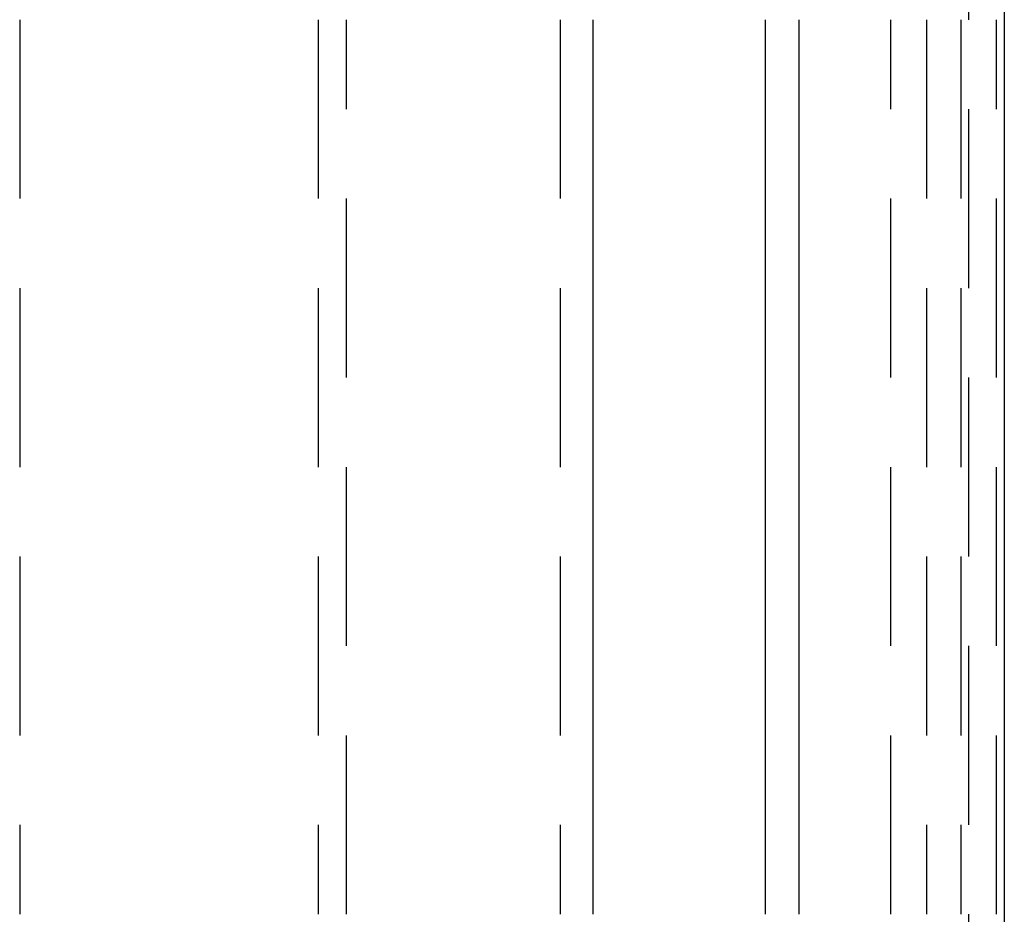
# Model space of a CAD drawing. Extents: x -134 to 304, y -453 to 207.
# Drawn here: x 99 to 126, y 149 to 173 of the extents above; entities that cross this region are included whole.
import ezdxf

# ---------------------------------------------------------------- set-up
doc = ezdxf.new("R2010")
doc.units = 0
doc.header["$LTSCALE"] = 20
doc.linetypes.add('VERDECKT', pattern=[0.375, 0.25, -0.125])
doc.layers.get('0').update_dxf_attribs({"linetype": 'CONTINUOUS'})

# ---------------------------------------------------------------- blocks, each defined once
blk = doc.blocks.new('A$C3DBA2AC1')
at = {"color": 1, "linetype": 'VERDECKT', "extrusion": (0, 1, -2e-16)}
for p, q in [((109, 185.99994), (109, 136)), ((82.50007, 173.5), (82.50007, 148.5)), ((90.83627, 173.5), (90.83627, 148.5)), ((91.6315, 148.5), (91.6315, 173.5)), ((97.59407, 173.5), (97.59407, 148.5)), ((106.83242, 148.5), (106.83242, 173.5)), ((107.8262, 173.5), (107.8262, 148.5)), ((108.79031, 173.5), (108.79031, 148.5)), ((109.78409, 148.5), (109.78409, 173.5))]:
    blk.add_line(p, q, dxfattribs=at)
at = {"color": 3, "linetype": 'CONTINUOUS', "extrusion": (0, 1, -2e-16)}
for p, q in [((110, 185.99994), (110, 136)), ((98.52013, 148.5), (98.52013, 173.5)), ((103.33433, 148.5), (103.33433, 173.5)), ((104.26038, 173.5), (104.26038, 148.5))]:
    blk.add_line(p, q, dxfattribs=at)

msp = doc.modelspace()

# ---------------------------------------------------------------- block references
msp.add_blockref('A$C3DBA2AC1', (16.151, 0, -91.733))

doc.saveas('drawing.dxf')
